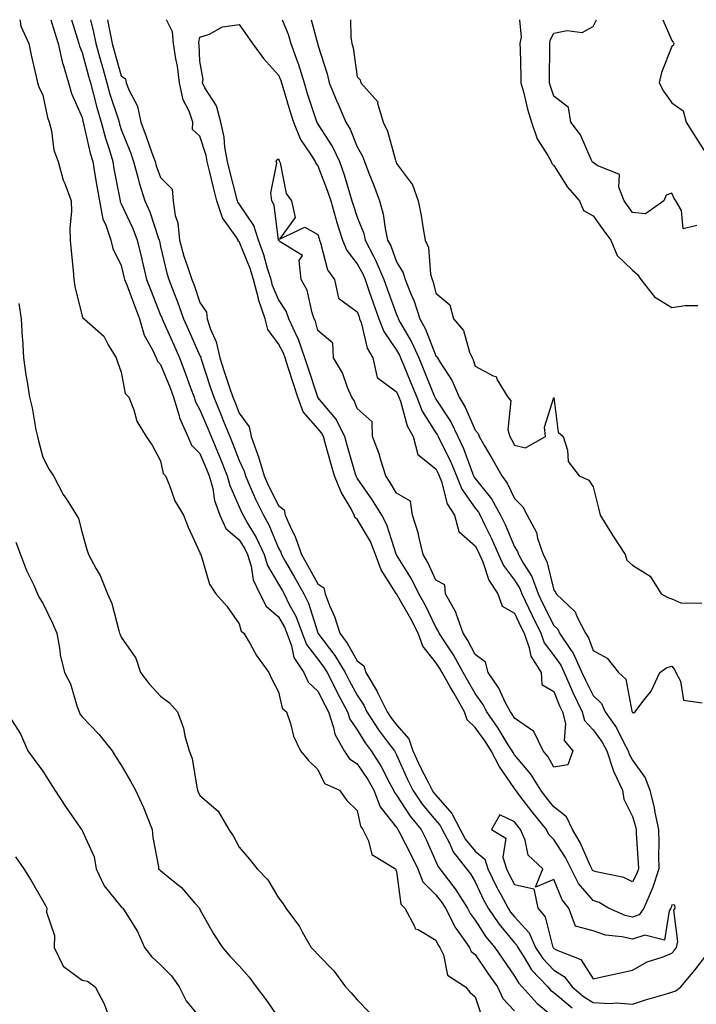
# Model space of a CAD drawing. Units: inches. Extents: x 931523 to 934163, y 7361258 to 7363898.
# Drawn here: x 933782 to 933954, y 7363647 to 7363898 of the extents above; entities that cross this region are included whole.
import ezdxf

# ---------------------------------------------------------------- set-up
doc = ezdxf.new("R2010")
doc.units = ezdxf.units.IN
doc.header["$MEASUREMENT"] = 0
doc.layers.add('Contour_93157361', color=7, linetype='Continuous', true_color=0xb5f4bd)

msp = doc.modelspace()

# ---------------------------------------------------------------- linework, layer by layer
at = {"layer": 'Contour_93157361'}
for points in [[(933782.22, 7363898, 3315), (933782.32, 7363897.65, 3315), (933782.47, 7363896.34, 3315), (933784.57, 7363891.92, 3315), (933785.09, 7363888.95, 3315), (933786.43, 7363883.54, 3315), (933786.75, 7363881.92, 3315), (933787.04, 7363880.91, 3315), (933788.05, 7363878.8, 3315), (933789.24, 7363873.11, 3315), (933789.68, 7363871.92, 3315), (933790.26, 7363869.71, 3315), (933790.91, 7363864.78, 3315), (933792, 7363861.92, 3315), (933793.28, 7363857.15, 3315), (933793.67, 7363856.3, 3315), (933795.26, 7363851.92, 3315), (933795.36, 7363849.23, 3315), (933794.94, 7363845.03, 3315), (933795.03, 7363841.92, 3315), (933795.3, 7363839.17, 3315), (933795.79, 7363834.18, 3315), (933796, 7363831.92, 3315), (933796.25, 7363830.12, 3315), (933798.05, 7363822.59, 3315), (933798.23, 7363822.1, 3315), (933798.59, 7363821.92, 3315), (933803.6, 7363817.47, 3315), (933804.7, 7363815.27, 3315), (933806.75, 7363811.92, 3315), (933807.11, 7363810.98, 3315), (933808.05, 7363808.33, 3315), (933809.01, 7363802.88, 3315), (933809.96, 7363801.92, 3315), (933811.22, 7363798.75, 3315), (933811.99, 7363795.86, 3315), (933814.38, 7363791.92, 3315), (933815.87, 7363789.74, 3315), (933818.05, 7363785.73, 3315), (933818.66, 7363782.53, 3315), (933819.27, 7363781.92, 3315), (933820.2, 7363779.76, 3315), (933821.68, 7363775.55, 3315), (933823.84, 7363771.92, 3315), (933825.01, 7363768.88, 3315), (933828.05, 7363762.41, 3315), (933828.12, 7363761.99, 3315), (933828.22, 7363761.92, 3315), (933828.34, 7363761.63, 3315), (933830.5, 7363754.37, 3315), (933832.11, 7363751.92, 3315), (933834.9, 7363748.76, 3315), (933838.05, 7363744.27, 3315), (933838.53, 7363742.4, 3315), (933839.19, 7363741.92, 3315), (933840.82, 7363739.15, 3315), (933842.39, 7363736.26, 3315), (933845.59, 7363731.92, 3315), (933846.32, 7363730.18, 3315), (933848.05, 7363727.01, 3315), (933848.98, 7363722.85, 3315), (933850.03, 7363721.92, 3315), (933851.06, 7363718.91, 3315), (933851.84, 7363715.71, 3315), (933853.61, 7363711.92, 3315), (933855.66, 7363709.53, 3315), (933858.05, 7363707.18, 3315), (933859.76, 7363703.63, 3315), (933863.52, 7363701.92, 3315), (933865.42, 7363699.3, 3315), (933868.05, 7363696.77, 3315), (933868.89, 7363692.76, 3315), (933869.49, 7363691.92, 3315), (933870.92, 7363689.05, 3315), (933871.73, 7363685.6, 3315), (933877.74, 7363681.92, 3315), (933877.84, 7363681.71, 3315), (933878.05, 7363681.28, 3315), (933879.1, 7363672.97, 3315), (933880.16, 7363671.92, 3315), (933882.65, 7363667.32, 3315), (933882.78, 7363666.65, 3315), (933883.5, 7363666.47, 3315), (933888.05, 7363663.8, 3315), (933888.64, 7363662.5, 3315), (933889.05, 7363661.92, 3315), (933889.95, 7363660.02, 3315), (933890.99, 7363654.86, 3315), (933895.57, 7363651.92, 3315), (933896.72, 7363650.59, 3315), (933898.05, 7363649.38, 3315), (933899.88, 7363643.75, 3315)], [(933790.15, 7363898, 3316), (933791.07, 7363894.94, 3316), (933792, 7363891.92, 3316), (933793.09, 7363886.96, 3316), (933793.14, 7363886.83, 3316), (933794.6, 7363881.92, 3316), (933795.37, 7363879.24, 3316), (933798.05, 7363873.12, 3316), (933798.28, 7363872.15, 3316), (933798.35, 7363871.92, 3316), (933798.46, 7363871.51, 3316), (933800.14, 7363864.02, 3316), (933800.77, 7363861.92, 3316), (933801.33, 7363858.64, 3316), (933801.8, 7363855.67, 3316), (933802.47, 7363851.92, 3316), (933803.35, 7363847.22, 3316), (933804.04, 7363845.94, 3316), (933805.4, 7363841.92, 3316), (933805.91, 7363839.78, 3316), (933808.05, 7363835.45, 3316), (933808.73, 7363832.6, 3316), (933808.89, 7363831.92, 3316), (933809.41, 7363830.56, 3316), (933811.38, 7363825.25, 3316), (933812.69, 7363821.92, 3316), (933813.84, 7363817.71, 3316), (933815.95, 7363814.02, 3316), (933816.87, 7363811.92, 3316), (933817.22, 7363811.09, 3316), (933818.05, 7363810.25, 3316), (933820.46, 7363804.32, 3316), (933821.35, 7363801.92, 3316), (933822.76, 7363797.21, 3316), (933822.84, 7363796.71, 3316), (933824.96, 7363791.92, 3316), (933825.88, 7363789.75, 3316), (933828.05, 7363787.58, 3316), (933829.74, 7363783.61, 3316), (933830.42, 7363781.92, 3316), (933831.28, 7363778.69, 3316), (933831.77, 7363775.64, 3316), (933833.09, 7363771.92, 3316), (933834.63, 7363768.5, 3316), (933838.05, 7363765.62, 3316), (933839.45, 7363763.32, 3316), (933840.11, 7363761.92, 3316), (933841.03, 7363758.94, 3316), (933841.6, 7363755.47, 3316), (933843.29, 7363751.92, 3316), (933844.87, 7363748.74, 3316), (933848.05, 7363746.09, 3316), (933849.53, 7363743.4, 3316), (933850.11, 7363741.92, 3316), (933851.33, 7363738.64, 3316), (933851.88, 7363735.75, 3316), (933854.47, 7363731.92, 3316), (933855.58, 7363729.46, 3316), (933858.05, 7363727.17, 3316), (933859.79, 7363723.66, 3316), (933860.72, 7363721.92, 3316), (933862.05, 7363717.92, 3316), (933862.33, 7363716.2, 3316), (933864.76, 7363711.92, 3316), (933866.07, 7363709.94, 3316), (933868.05, 7363708.67, 3316), (933870.76, 7363704.63, 3316), (933872.24, 7363701.92, 3316), (933873.86, 7363697.73, 3316), (933878.05, 7363692.42, 3316), (933878.25, 7363692.12, 3316), (933878.4, 7363691.92, 3316), (933878.76, 7363691.21, 3316), (933881.71, 7363685.58, 3316), (933883.42, 7363681.92, 3316), (933884.72, 7363678.6, 3316), (933888.05, 7363675.28, 3316), (933889.53, 7363673.4, 3316), (933890.46, 7363671.92, 3316), (933893.06, 7363666.93, 3316), (933893.12, 7363666.85, 3316), (933896.58, 7363661.92, 3316), (933897.06, 7363660.93, 3316), (933898.05, 7363660.14, 3316), (933901.38, 7363655.25, 3316), (933903.68, 7363651.92, 3316), (933905.1, 7363648.97, 3316), (933908.05, 7363645.77, 3316)], [(933795.4, 7363898, 3317), (933796.92, 7363893.06, 3317), (933797.26, 7363891.92, 3317), (933797.41, 7363891.27, 3317), (933798.05, 7363889.67, 3317), (933799.73, 7363883.6, 3317), (933800.21, 7363881.92, 3317), (933801.01, 7363878.96, 3317), (933801.8, 7363875.67, 3317), (933802.9, 7363871.92, 3317), (933803.99, 7363867.86, 3317), (933804.94, 7363865.03, 3317), (933805.87, 7363861.92, 3317), (933806.18, 7363860.06, 3317), (933807.65, 7363852.32, 3317), (933807.72, 7363851.92, 3317), (933807.78, 7363851.65, 3317), (933808.05, 7363851.13, 3317), (933810.98, 7363844.85, 3317), (933812.08, 7363841.92, 3317), (933813.23, 7363837.09, 3317), (933813.33, 7363836.64, 3317), (933814.44, 7363831.92, 3317), (933815.44, 7363829.31, 3317), (933818.05, 7363822.85, 3317), (933818.32, 7363822.19, 3317), (933818.42, 7363821.92, 3317), (933818.7, 7363821.27, 3317), (933821.37, 7363815.24, 3317), (933822.83, 7363811.92, 3317), (933824.3, 7363808.17, 3317), (933825.68, 7363804.29, 3317), (933826.56, 7363801.92, 3317), (933826.9, 7363800.77, 3317), (933828.05, 7363798.7, 3317), (933830.08, 7363793.95, 3317), (933830.9, 7363791.92, 3317), (933832.91, 7363787.05, 3317), (933833, 7363786.87, 3317), (933834.97, 7363781.92, 3317), (933835.62, 7363779.49, 3317), (933838.05, 7363774.06, 3317), (933838.69, 7363772.56, 3317), (933839, 7363771.92, 3317), (933840.24, 7363769.73, 3317), (933842.37, 7363766.23, 3317), (933844.39, 7363761.92, 3317), (933845.26, 7363759.13, 3317), (933848.05, 7363754.36, 3317), (933848.94, 7363752.81, 3317), (933849.44, 7363751.92, 3317), (933850.77, 7363749.2, 3317), (933852.39, 7363746.26, 3317), (933854.07, 7363741.92, 3317), (933855.15, 7363739.02, 3317), (933858.05, 7363735.25, 3317), (933859.49, 7363733.36, 3317), (933860.37, 7363731.92, 3317), (933862.75, 7363727.22, 3317), (933862.95, 7363726.82, 3317), (933865.55, 7363721.92, 3317), (933866.17, 7363720.04, 3317), (933868.05, 7363717.28, 3317), (933870.09, 7363713.96, 3317), (933871.59, 7363711.92, 3317), (933874.12, 7363707.99, 3317), (933876.34, 7363703.63, 3317), (933877.27, 7363701.92, 3317), (933877.49, 7363701.36, 3317), (933878.05, 7363700.65, 3317), (933881.48, 7363695.36, 3317), (933884.27, 7363691.92, 3317), (933885.54, 7363689.41, 3317), (933888.05, 7363683.78, 3317), (933888.61, 7363682.48, 3317), (933889.06, 7363681.92, 3317), (933892.34, 7363677.63, 3317), (933892.97, 7363676.84, 3317), (933896.05, 7363671.92, 3317), (933896.74, 7363670.61, 3317), (933898.05, 7363668.85, 3317), (933900.77, 7363664.64, 3317), (933903.02, 7363661.92, 3317), (933905.06, 7363658.93, 3317), (933908.05, 7363654.63, 3317), (933909.06, 7363652.93, 3317), (933910.02, 7363651.92, 3317), (933913.79, 7363647.66, 3317), (933918.05, 7363644.18, 3317)], [(933800.17, 7363898, 3318), (933800.96, 7363894.83, 3318), (933801.58, 7363891.92, 3318), (933802.95, 7363887.02, 3318), (933802.99, 7363886.86, 3318), (933804.39, 7363881.92, 3318), (933805.17, 7363879.04, 3318), (933807.21, 7363872.76, 3318), (933807.46, 7363871.92, 3318), (933807.59, 7363871.45, 3318), (933808.05, 7363870.07, 3318), (933810.35, 7363864.22, 3318), (933811.17, 7363861.92, 3318), (933812.35, 7363857.62, 3318), (933812.6, 7363856.47, 3318), (933814.06, 7363851.92, 3318), (933815.26, 7363849.12, 3318), (933817.43, 7363842.54, 3318), (933817.66, 7363841.92, 3318), (933817.74, 7363841.61, 3318), (933818.05, 7363840.27, 3318), (933819.61, 7363833.48, 3318), (933820.11, 7363831.92, 3318), (933821.39, 7363828.57, 3318), (933822.35, 7363826.22, 3318), (933823.9, 7363821.92, 3318), (933825.17, 7363819.05, 3318), (933828.05, 7363812.51, 3318), (933828.24, 7363812.11, 3318), (933828.27, 7363811.92, 3318), (933828.39, 7363811.58, 3318), (933830.67, 7363804.54, 3318), (933831.54, 7363801.92, 3318), (933833.46, 7363797.33, 3318), (933833.99, 7363795.98, 3318), (933835.63, 7363791.92, 3318), (933836.34, 7363790.21, 3318), (933838.05, 7363785.8, 3318), (933839.25, 7363783.12, 3318), (933839.59, 7363781.92, 3318), (933840.84, 7363779.13, 3318), (933842.16, 7363776.03, 3318), (933844.17, 7363771.92, 3318), (933845.57, 7363769.45, 3318), (933848.05, 7363763.54, 3318), (933848.6, 7363762.47, 3318), (933848.79, 7363761.92, 3318), (933849.75, 7363760.21, 3318), (933852.15, 7363756.02, 3318), (933854.46, 7363751.92, 3318), (933855.64, 7363749.51, 3318), (933858.02, 7363741.95, 3318), (933858.04, 7363741.91, 3318), (933858.05, 7363741.89, 3318), (933862.36, 7363736.23, 3318), (933865, 7363731.92, 3318), (933866.02, 7363729.89, 3318), (933868.05, 7363726.14, 3318), (933869.71, 7363723.57, 3318), (933870.52, 7363721.92, 3318), (933873.46, 7363717.33, 3318), (933876.02, 7363713.95, 3318), (933877.52, 7363711.92, 3318), (933877.73, 7363711.6, 3318), (933878.05, 7363710.96, 3318), (933880.82, 7363704.69, 3318), (933882.2, 7363701.92, 3318), (933884.56, 7363698.43, 3318), (933888.05, 7363694.21, 3318), (933889.12, 7363692.99, 3318), (933889.67, 7363691.92, 3318), (933891.48, 7363688.49, 3318), (933892.42, 7363686.3, 3318), (933895.87, 7363681.92, 3318), (933896.81, 7363680.69, 3318), (933898.05, 7363678.6, 3318), (933900.19, 7363674.06, 3318), (933901.32, 7363671.92, 3318), (933904.04, 7363667.91, 3318), (933908.05, 7363663.14, 3318), (933908.63, 7363662.5, 3318), (933908.88, 7363661.92, 3318), (933910.45, 7363659.52, 3318), (933912.39, 7363656.26, 3318), (933916.5, 7363651.92, 3318), (933917.23, 7363651.1, 3318), (933918.05, 7363650.43, 3318), (933922.68, 7363646.55, 3318)], [(933804.51, 7363898, 3319), (933805.1, 7363894.87, 3319), (933805.72, 7363891.92, 3319), (933806.23, 7363890.1, 3319), (933808.05, 7363883.73, 3319), (933809.11, 7363882.99, 3319), (933809.28, 7363881.92, 3319), (933810.02, 7363879.95, 3319), (933812.15, 7363876.02, 3319), (933813.05, 7363871.92, 3319), (933814.41, 7363868.28, 3319), (933815.83, 7363864.14, 3319), (933816.63, 7363861.92, 3319), (933816.93, 7363860.8, 3319), (933818.05, 7363857.83, 3319), (933821, 7363854.87, 3319), (933821.24, 7363851.92, 3319), (933821.77, 7363848.21, 3319), (933822.43, 7363846.3, 3319), (933822.81, 7363841.92, 3319), (933823.95, 7363837.82, 3319), (933824.99, 7363834.97, 3319), (933825.97, 7363831.92, 3319), (933826.55, 7363830.42, 3319), (933828.05, 7363826.02, 3319), (933829.67, 7363823.54, 3319), (933829.84, 7363821.92, 3319), (933830.72, 7363819.25, 3319), (933832.2, 7363816.07, 3319), (933833.09, 7363811.92, 3319), (933834.32, 7363808.19, 3319), (933835.6, 7363804.37, 3319), (933836.41, 7363801.92, 3319), (933836.9, 7363800.77, 3319), (933838.05, 7363797.86, 3319), (933840.55, 7363794.42, 3319), (933841.03, 7363791.92, 3319), (933842.77, 7363787.21, 3319), (933842.94, 7363786.81, 3319), (933844.34, 7363781.92, 3319), (933845.49, 7363779.36, 3319), (933848.05, 7363774.35, 3319), (933849.45, 7363773.32, 3319), (933849.68, 7363771.92, 3319), (933850.96, 7363769.01, 3319), (933852.37, 7363766.24, 3319), (933853.85, 7363761.92, 3319), (933855.37, 7363759.24, 3319), (933858.05, 7363754.48, 3319), (933859.54, 7363753.41, 3319), (933859.9, 7363751.92, 3319), (933861.01, 7363748.96, 3319), (933862.23, 7363746.1, 3319), (933863.58, 7363741.92, 3319), (933865.48, 7363739.35, 3319), (933868.05, 7363734.9, 3319), (933869.71, 7363733.57, 3319), (933870.19, 7363731.92, 3319), (933873.15, 7363727.02, 3319), (933873.32, 7363726.65, 3319), (933875.66, 7363721.92, 3319), (933876.59, 7363720.46, 3319), (933878.05, 7363718.54, 3319), (933881.17, 7363715.04, 3319), (933882.19, 7363711.92, 3319), (933884.04, 7363707.91, 3319), (933886.15, 7363703.82, 3319), (933887.1, 7363701.92, 3319), (933887.48, 7363701.35, 3319), (933888.05, 7363700.67, 3319), (933892.12, 7363695.99, 3319), (933894.23, 7363691.92, 3319), (933895.55, 7363689.42, 3319), (933898.05, 7363686.4, 3319), (933900.5, 7363684.37, 3319), (933901.26, 7363681.92, 3319), (933903.49, 7363677.36, 3319), (933904.54, 7363675.43, 3319), (933906.39, 7363671.92, 3319), (933907.06, 7363670.93, 3319), (933908.05, 7363669.76, 3319), (933911.76, 7363665.63, 3319), (933913.36, 7363661.92, 3319), (933915.22, 7363659.09, 3319), (933918.05, 7363656.13, 3319), (933920.71, 7363654.58, 3319), (933922.73, 7363651.92, 3319), (933925.58, 7363649.46, 3319), (933928.05, 7363647.94, 3319), (933932.28, 7363647.69, 3319), (933933.95, 7363647.82, 3319), (933938.05, 7363647.49, 3319), (933941.37, 7363648.6, 3319), (933946.1, 7363649.96, 3319), (933948.05, 7363650.57, 3319), (933949.09, 7363650.88, 3319), (933950.34, 7363651.92, 3319), (933953.86, 7363656.11, 3319), (933958.05, 7363661.56, 3319)], [(933848.99, 7363898, 3319), (933850.45, 7363894.32, 3319), (933851.2, 7363891.92, 3319), (933852.96, 7363887.01, 3319), (933853.01, 7363886.88, 3319), (933854.51, 7363881.92, 3319), (933855.34, 7363879.21, 3319), (933857.6, 7363872.37, 3319), (933857.74, 7363871.92, 3319), (933857.83, 7363871.7, 3319), (933858.05, 7363871.39, 3319), (933861.76, 7363865.63, 3319), (933863.5, 7363861.92, 3319), (933864.7, 7363858.56, 3319), (933866.04, 7363853.93, 3319), (933866.69, 7363851.92, 3319), (933866.99, 7363850.86, 3319), (933868.05, 7363847.75, 3319), (933869.7, 7363843.57, 3319), (933870.08, 7363841.92, 3319), (933872.17, 7363837.81, 3319), (933872.8, 7363836.66, 3319), (933874.81, 7363831.92, 3319), (933875.65, 7363829.52, 3319), (933878.05, 7363822.98, 3319), (933878.39, 7363822.26, 3319), (933878.49, 7363821.92, 3319), (933879, 7363820.98, 3319), (933881.95, 7363815.82, 3319), (933883.67, 7363811.92, 3319), (933884.95, 7363808.82, 3319), (933887.63, 7363802.33, 3319), (933887.81, 7363801.92, 3319), (933887.87, 7363801.74, 3319), (933888.05, 7363801.47, 3319), (933891.81, 7363795.69, 3319), (933893.66, 7363791.92, 3319), (933895.06, 7363788.93, 3319), (933897.36, 7363782.61, 3319), (933897.64, 7363781.92, 3319), (933897.76, 7363781.63, 3319), (933898.05, 7363781.22, 3319), (933902.23, 7363776.1, 3319), (933904.51, 7363771.92, 3319), (933905.65, 7363769.52, 3319), (933908.05, 7363763.89, 3319), (933908.82, 7363762.69, 3319), (933909.09, 7363761.92, 3319), (933910.34, 7363759.63, 3319), (933912.44, 7363756.31, 3319), (933914.06, 7363751.92, 3319), (933915.36, 7363749.23, 3319), (933918.05, 7363743.81, 3319), (933919.02, 7363742.88, 3319), (933919.52, 7363741.92, 3319), (933922.46, 7363737.51, 3319), (933922.96, 7363736.83, 3319), (933925.2, 7363731.92, 3319), (933926.06, 7363729.93, 3319), (933928.05, 7363726.04, 3319), (933930.17, 7363724.04, 3319), (933931.09, 7363721.92, 3319), (933933.94, 7363717.81, 3319), (933935.64, 7363714.32, 3319), (933936.96, 7363711.92, 3319), (933937.22, 7363711.09, 3319), (933938.05, 7363709.62, 3319), (933941.26, 7363705.13, 3319), (933942.48, 7363701.92, 3319), (933943.55, 7363697.43, 3319), (933943.73, 7363696.24, 3319), (933944.63, 7363691.92, 3319), (933944.71, 7363688.59, 3319), (933944.66, 7363685.31, 3319), (933944.74, 7363681.92, 3319), (933943.11, 7363676.98, 3319), (933943.09, 7363676.88, 3319), (933940.9, 7363671.92, 3319), (933939.77, 7363670.19, 3319), (933938.05, 7363669.62, 3319), (933936.18, 7363670.05, 3319), (933931.95, 7363671.92, 3319), (933929.53, 7363673.4, 3319), (933928.05, 7363673.89, 3319), (933924.33, 7363678.2, 3319), (933922.41, 7363681.92, 3319), (933920.99, 7363684.86, 3319), (933918.05, 7363689.41, 3319), (933916.77, 7363690.64, 3319), (933916.21, 7363691.92, 3319), (933912.57, 7363696.44, 3319), (933909.43, 7363700.54, 3319), (933908.37, 7363701.92, 3319), (933908.25, 7363702.12, 3319), (933908.05, 7363702.35, 3319), (933904.16, 7363708.03, 3319), (933902.12, 7363711.92, 3319), (933900.55, 7363714.42, 3319), (933898.05, 7363717.9, 3319), (933895.98, 7363719.85, 3319), (933895.32, 7363721.92, 3319), (933892.68, 7363726.55, 3319), (933891.72, 7363728.25, 3319), (933889.64, 7363731.92, 3319), (933889.07, 7363732.94, 3319), (933888.05, 7363734.47, 3319), (933884.71, 7363738.58, 3319), (933883.51, 7363741.92, 3319), (933881.68, 7363745.55, 3319), (933878.05, 7363751.87, 3319), (933878.02, 7363751.89, 3319), (933878.01, 7363751.92, 3319), (933877.96, 7363752.01, 3319), (933874.14, 7363758.01, 3319), (933872.71, 7363761.92, 3319), (933871.38, 7363765.25, 3319), (933868.05, 7363770.87, 3319), (933867.42, 7363771.29, 3319), (933867.3, 7363771.92, 3319), (933866.47, 7363773.5, 3319), (933863.93, 7363777.8, 3319), (933862.26, 7363781.92, 3319), (933861.32, 7363785.19, 3319), (933860, 7363789.97, 3319), (933859.45, 7363791.92, 3319), (933858.99, 7363792.86, 3319), (933858.05, 7363793.97, 3319), (933854.31, 7363798.18, 3319), (933852.94, 7363801.92, 3319), (933851.73, 7363805.6, 3319), (933850.49, 7363809.48, 3319), (933849.7, 7363811.92, 3319), (933849.27, 7363813.14, 3319), (933848.05, 7363815.49, 3319), (933845.27, 7363819.14, 3319), (933844.6, 7363821.92, 3319), (933842.97, 7363826.84, 3319), (933842.94, 7363827.03, 3319), (933841.7, 7363831.92, 3319), (933840.83, 7363834.7, 3319), (933838.05, 7363841.53, 3319), (933837.76, 7363841.63, 3319), (933837.73, 7363841.92, 3319), (933837.25, 7363842.72, 3319), (933833.75, 7363847.62, 3319), (933832.31, 7363851.92, 3319), (933831.45, 7363855.32, 3319), (933830.48, 7363859.5, 3319), (933829.88, 7363861.92, 3319), (933829.61, 7363863.48, 3319), (933828.05, 7363868.39, 3319), (933826.17, 7363870.05, 3319), (933826.23, 7363871.92, 3319), (933825.27, 7363874.7, 3319), (933823.75, 7363877.62, 3319), (933822.88, 7363881.92, 3319), (933822.33, 7363886.2, 3319), (933821.91, 7363888.06, 3319), (933821.31, 7363891.92, 3319), (933821.03, 7363894.9, 3319), (933819.56, 7363898, 3319)], [(933856.33, 7363898, 3320), (933857.93, 7363892.04, 3320), (933857.97, 7363891.92, 3320), (933857.99, 7363891.86, 3320), (933858.05, 7363891.61, 3320), (933860.38, 7363884.25, 3320), (933860.87, 7363881.92, 3320), (933862.97, 7363877.01, 3320), (933863.02, 7363876.89, 3320), (933865.17, 7363871.92, 3320), (933866.24, 7363870.12, 3320), (933868.05, 7363865.68, 3320), (933869.4, 7363863.27, 3320), (933869.89, 7363861.92, 3320), (933871.02, 7363858.95, 3320), (933872.18, 7363856.05, 3320), (933873.67, 7363851.92, 3320), (933874.68, 7363848.55, 3320), (933875.12, 7363844.85, 3320), (933875.78, 7363841.92, 3320), (933876.55, 7363840.42, 3320), (933878.05, 7363836.37, 3320), (933879.76, 7363833.63, 3320), (933880.23, 7363831.92, 3320), (933881.68, 7363828.28, 3320), (933882.55, 7363826.42, 3320), (933884, 7363821.92, 3320), (933885.4, 7363819.27, 3320), (933888.05, 7363812.51, 3320), (933888.33, 7363812.2, 3320), (933888.45, 7363811.92, 3320), (933889.03, 7363810.94, 3320), (933892.22, 7363806.09, 3320), (933893.98, 7363801.92, 3320), (933895.52, 7363799.39, 3320), (933898.05, 7363793.56, 3320), (933898.83, 7363792.7, 3320), (933899.04, 7363791.92, 3320), (933900.42, 7363789.55, 3320), (933902.38, 7363786.25, 3320), (933904.79, 7363781.92, 3320), (933906.21, 7363780.09, 3320), (933908.05, 7363776.16, 3320), (933910.17, 7363774.04, 3320), (933911.25, 7363771.92, 3320), (933913.63, 7363767.5, 3320), (933913.9, 7363766.07, 3320), (933915.3, 7363761.92, 3320), (933916.27, 7363760.14, 3320), (933918.05, 7363752.84, 3320), (933918.5, 7363752.37, 3320), (933918.65, 7363751.92, 3320), (933923.48, 7363747.35, 3320), (933923.96, 7363746.01, 3320), (933926.1, 7363741.92, 3320), (933926.88, 7363740.75, 3320), (933928.05, 7363737.46, 3320), (933931.62, 7363735.5, 3320), (933934.46, 7363731.92, 3320), (933936.34, 7363730.21, 3320), (933937.91, 7363722.06, 3320), (933937.97, 7363721.92, 3320), (933938, 7363721.87, 3320), (933938.05, 7363721.78, 3320), (933938.32, 7363721.65, 3320), (933938.69, 7363721.92, 3320), (933940.66, 7363724.53, 3320), (933942.81, 7363727.16, 3320), (933944.97, 7363731.92, 3320), (933946.77, 7363733.2, 3320), (933948.05, 7363733.48, 3320), (933948.75, 7363732.62, 3320), (933949.07, 7363731.92, 3320), (933950.27, 7363729.7, 3320), (933951.01, 7363724.88, 3320), (933955.79, 7363724.18, 3320)], [(933866.3, 7363898, 3321), (933866.43, 7363893.54, 3321), (933866.71, 7363891.92, 3321), (933866.98, 7363890.85, 3321), (933868.05, 7363883.44, 3321), (933868.8, 7363882.67, 3321), (933868.94, 7363881.92, 3321), (933873.26, 7363877.13, 3321), (933873.24, 7363876.73, 3321), (933874.67, 7363871.92, 3321), (933875.78, 7363869.65, 3321), (933877.75, 7363862.22, 3321), (933877.86, 7363861.92, 3321), (933877.91, 7363861.78, 3321), (933878.05, 7363861.38, 3321), (933882.08, 7363855.96, 3321), (933883.57, 7363851.92, 3321), (933884.3, 7363848.17, 3321), (933884.71, 7363845.26, 3321), (933885.31, 7363841.92, 3321), (933886.2, 7363840.07, 3321), (933886.7, 7363833.27, 3321), (933887.07, 7363831.92, 3321), (933887.35, 7363831.22, 3321), (933888.05, 7363828.4, 3321), (933891.57, 7363825.44, 3321), (933892.53, 7363821.92, 3321), (933895.08, 7363818.95, 3321), (933896.6, 7363813.37, 3321), (933897.25, 7363811.92, 3321), (933897.55, 7363811.41, 3321), (933898.05, 7363809.84, 3321), (933902.59, 7363807.38, 3321), (933903.34, 7363807.21, 3321), (933903.63, 7363806.34, 3321), (933906.35, 7363801.92, 3321), (933907.12, 7363800.99, 3321), (933906.35, 7363793.62, 3321), (933906.81, 7363791.92, 3321), (933907.26, 7363791.14, 3321), (933908.05, 7363789.7, 3321), (933910.87, 7363789.1, 3321), (933915.91, 7363791.92, 3321), (933915.64, 7363794.32, 3321), (933918.05, 7363801.86, 3321), (933919.15, 7363793.02, 3321), (933920.4, 7363791.92, 3321), (933921.53, 7363788.44, 3321), (933921.67, 7363785.54, 3321), (933924.45, 7363781.92, 3321), (933926.97, 7363780.84, 3321), (933928.05, 7363779.12, 3321), (933929.49, 7363773.36, 3321), (933929.83, 7363771.92, 3321), (933932.67, 7363767.3, 3321), (933932.96, 7363766.83, 3321), (933936.16, 7363761.92, 3321), (933936.63, 7363760.5, 3321), (933938.05, 7363759.21, 3321), (933942.5, 7363756.37, 3321), (933945.37, 7363751.92, 3321), (933947.07, 7363750.94, 3321), (933948.05, 7363750.67, 3321), (933950.37, 7363749.6, 3321), (933955.67, 7363749.54, 3321)], [(933909.34, 7363898, 3322), (933909.7, 7363893.57, 3322), (933909.42, 7363891.92, 3322), (933909.44, 7363890.53, 3322), (933909.66, 7363883.53, 3322), (933909.68, 7363881.92, 3322), (933910.29, 7363879.68, 3322), (933911.34, 7363875.21, 3322), (933912.34, 7363871.92, 3322), (933913.79, 7363867.65, 3322), (933916.52, 7363863.46, 3322), (933917.35, 7363861.92, 3322), (933917.57, 7363861.44, 3322), (933918.05, 7363860.92, 3322), (933921.52, 7363855.39, 3322), (933924.57, 7363851.92, 3322), (933925.62, 7363849.49, 3322), (933928.05, 7363848.08, 3322), (933930.62, 7363844.49, 3322), (933932.5, 7363841.92, 3322), (933934.13, 7363838, 3322), (933938.05, 7363834.27, 3322), (933939.31, 7363833.18, 3322), (933940.16, 7363831.92, 3322), (933943.6, 7363827.47, 3322), (933948.05, 7363824.79, 3322), (933951.4, 7363825.28, 3322), (933954.7, 7363825.27, 3322)], [(933954.37, 7363845.6, 3323), (933950.92, 7363844.78, 3323), (933950.54, 7363849.43, 3323), (933949.03, 7363851.92, 3323), (933948.61, 7363852.48, 3323), (933948.05, 7363853.9, 3323), (933946.64, 7363853.33, 3323), (933946.01, 7363851.92, 3323), (933941.38, 7363848.59, 3323), (933938.05, 7363848.98, 3323), (933936.8, 7363850.68, 3323), (933935.92, 7363851.92, 3323), (933934.57, 7363855.4, 3323), (933934.78, 7363858.65, 3323), (933929.08, 7363860.89, 3323), (933928.05, 7363861.62, 3323), (933927.91, 7363861.78, 3323), (933927.82, 7363861.92, 3323), (933927.56, 7363862.41, 3323), (933924.79, 7363868.66, 3323), (933922.36, 7363871.92, 3323), (933921.81, 7363875.68, 3323), (933918.05, 7363878.57, 3323), (933917.2, 7363881.07, 3323), (933916.97, 7363881.92, 3323), (933916.96, 7363883.01, 3323), (933917, 7363890.87, 3323), (933916.99, 7363891.92, 3323), (933917.14, 7363892.83, 3323), (933918.05, 7363894.58, 3323), (933921.4, 7363895.27, 3323), (933925.28, 7363894.7, 3323), (933928.05, 7363896.23, 3323), (933928.89, 7363898, 3323)], [(933945.74, 7363898, 3324), (933948.05, 7363892.73, 3324), (933948.41, 7363892.27, 3324), (933948.54, 7363891.92, 3324), (933948.47, 7363891.5, 3324), (933948.05, 7363891.16, 3324), (933945.38, 7363884.59, 3324), (933944.86, 7363881.92, 3324), (933945.92, 7363879.79, 3324), (933948.05, 7363876.81, 3324), (933950.93, 7363874.8, 3324), (933951.7, 7363871.92, 3324), (933954.13, 7363868, 3324), (933958.04, 7363861.94, 3324)], [(933781.95, 7363825.82, 3314), (933782.57, 7363821.92, 3314), (933782.86, 7363817.11, 3314), (933782.9, 7363816.77, 3314), (933783.17, 7363811.92, 3314), (933783.78, 7363807.65, 3314), (933784.08, 7363805.89, 3314), (933784.68, 7363801.92, 3314), (933785.39, 7363799.26, 3314), (933786.31, 7363793.66, 3314), (933786.71, 7363791.92, 3314), (933787, 7363790.87, 3314), (933788.05, 7363786.65, 3314), (933789.69, 7363783.56, 3314), (933790.76, 7363781.92, 3314), (933793.3, 7363777.18, 3314), (933794.25, 7363775.72, 3314), (933796.61, 7363771.92, 3314), (933797.2, 7363771.07, 3314), (933798.05, 7363767.44, 3314), (933799.3, 7363763.17, 3314), (933799.72, 7363761.92, 3314), (933801.67, 7363758.3, 3314), (933802.71, 7363756.58, 3314), (933804.57, 7363751.92, 3314), (933805.62, 7363749.49, 3314), (933807.38, 7363742.59, 3314), (933807.61, 7363741.92, 3314), (933807.73, 7363741.6, 3314), (933808.05, 7363740.89, 3314), (933811.71, 7363735.58, 3314), (933812.94, 7363731.92, 3314), (933815.17, 7363729.04, 3314), (933818.05, 7363725.87, 3314), (933820.28, 7363724.15, 3314), (933822.36, 7363721.92, 3314), (933823.88, 7363717.75, 3314), (933824.22, 7363715.75, 3314), (933825.27, 7363711.92, 3314), (933826.1, 7363709.97, 3314), (933827.22, 7363702.75, 3314), (933827.46, 7363701.92, 3314), (933827.63, 7363701.49, 3314), (933828.05, 7363700.59, 3314), (933832.71, 7363696.58, 3314), (933835.37, 7363691.92, 3314), (933836.49, 7363690.36, 3314), (933838.05, 7363687.46, 3314), (933840.6, 7363684.47, 3314), (933842.59, 7363681.92, 3314), (933845.27, 7363679.14, 3314), (933848.05, 7363674.58, 3314), (933849.18, 7363673.05, 3314), (933849.91, 7363671.92, 3314), (933853.39, 7363667.26, 3314), (933854.05, 7363665.92, 3314), (933856.29, 7363661.92, 3314), (933857.17, 7363661.04, 3314), (933858.05, 7363660.17, 3314), (933862.08, 7363655.95, 3314), (933865.04, 7363651.92, 3314), (933866.5, 7363650.37, 3314), (933868.05, 7363648.57, 3314), (933871.37, 7363645.24, 3314)], [(933781.2, 7363765.07, 3313), (933782.41, 7363761.92, 3313), (933783.97, 7363757.84, 3313), (933785.71, 7363754.26, 3313), (933786.75, 7363751.92, 3313), (933787.13, 7363751, 3313), (933788.05, 7363749.52, 3313), (933790.56, 7363744.43, 3313), (933791.62, 7363741.92, 3313), (933792.42, 7363737.55, 3313), (933792.53, 7363736.4, 3313), (933793.56, 7363731.92, 3313), (933795.12, 7363728.99, 3313), (933796.83, 7363723.14, 3313), (933797.3, 7363721.92, 3313), (933797.5, 7363721.37, 3313), (933798.05, 7363720.58, 3313), (933802.3, 7363716.17, 3313), (933805.69, 7363711.92, 3313), (933806.61, 7363710.48, 3313), (933808.05, 7363708.32, 3313), (933810.37, 7363704.24, 3313), (933811.67, 7363701.92, 3313), (933813.67, 7363697.54, 3313), (933814.42, 7363695.55, 3313), (933815.91, 7363691.92, 3313), (933816.03, 7363689.9, 3313), (933817.5, 7363682.47, 3313), (933817.54, 7363681.92, 3313), (933817.82, 7363681.69, 3313), (933818.05, 7363681.51, 3313), (933820.48, 7363679.49, 3313), (933823.33, 7363677.2, 3313), (933826.73, 7363673.24, 3313), (933827.89, 7363671.92, 3313), (933827.94, 7363671.81, 3313), (933828.05, 7363671.6, 3313), (933831.5, 7363665.37, 3313), (933833.82, 7363661.92, 3313), (933835.76, 7363659.63, 3313), (933838.05, 7363657.27, 3313), (933840.52, 7363654.39, 3313), (933842.38, 7363651.92, 3313), (933844.84, 7363648.7, 3313), (933848.05, 7363644.01, 3313)], [(933780.11, 7363719.87, 3312), (933782.4, 7363716.27, 3312), (933784.3, 7363711.92, 3312), (933785.88, 7363709.75, 3312), (933788.05, 7363706.76, 3312), (933789.96, 7363703.83, 3312), (933791.16, 7363701.92, 3312), (933793.89, 7363697.76, 3312), (933797.65, 7363692.31, 3312), (933797.93, 7363691.92, 3312), (933797.98, 7363691.84, 3312), (933798.05, 7363691.73, 3312), (933801.15, 7363685.02, 3312), (933801.67, 7363681.92, 3312), (933803.71, 7363677.58, 3312), (933808.05, 7363672.24, 3312), (933808.23, 7363672.09, 3312), (933808.45, 7363671.92, 3312), (933808.99, 7363670.98, 3312), (933812.14, 7363666.01, 3312), (933813.94, 7363661.92, 3312), (933815.73, 7363659.6, 3312), (933818.05, 7363657.53, 3312), (933820.81, 7363654.68, 3312), (933822.79, 7363651.92, 3312), (933824.51, 7363648.38, 3312), (933828.05, 7363644.14, 3312)], [(933781.14, 7363685.01, 3311), (933783.27, 7363681.92, 3311), (933785.11, 7363678.98, 3311), (933788.05, 7363673.81, 3311), (933788.73, 7363672.6, 3311), (933789.08, 7363671.92, 3311), (933789.03, 7363670.94, 3311), (933791.06, 7363664.93, 3311), (933790.99, 7363661.92, 3311), (933793.29, 7363657.16, 3311), (933798.05, 7363653.58, 3311), (933799.45, 7363653.32, 3311), (933801.43, 7363651.92, 3311), (933803.69, 7363647.56, 3311), (933804.49, 7363645.48, 3311)]]:
    msp.add_polyline3d(points, dxfattribs=at)
for points in [[(933938.05, 7363678.63, 3318), (933935.87, 7363679.74, 3318), (933928.84, 7363681.13, 3318), (933928.05, 7363681.4, 3318), (933927.81, 7363681.68, 3318), (933927.68, 7363681.92, 3318), (933927.34, 7363682.63, 3318), (933924.78, 7363688.65, 3318), (933922.81, 7363691.92, 3318), (933921.3, 7363695.17, 3318), (933918.05, 7363697.69, 3318), (933916.16, 7363700.03, 3318), (933914.7, 7363701.92, 3318), (933912.15, 7363706.02, 3318), (933908.05, 7363710.96, 3318), (933907.66, 7363711.53, 3318), (933907.45, 7363711.92, 3318), (933906.47, 7363713.5, 3318), (933903.89, 7363717.77, 3318), (933900.98, 7363721.92, 3318), (933899.97, 7363723.84, 3318), (933898.05, 7363726.51, 3318), (933896.09, 7363729.96, 3318), (933894.98, 7363731.92, 3318), (933892.49, 7363736.36, 3318), (933890.31, 7363739.66, 3318), (933888.87, 7363741.92, 3318), (933888.66, 7363742.53, 3318), (933888.05, 7363743.44, 3318), (933885.29, 7363749.15, 3318), (933883.75, 7363751.92, 3318), (933881.87, 7363755.74, 3318), (933878.05, 7363761.83, 3318), (933878.02, 7363761.89, 3318), (933878, 7363761.92, 3318), (933877.97, 7363762, 3318), (933875.61, 7363769.48, 3318), (933874.32, 7363771.92, 3318), (933871.92, 7363775.78, 3318), (933868.05, 7363781.36, 3318), (933867.84, 7363781.71, 3318), (933867.76, 7363781.92, 3318), (933867.64, 7363782.33, 3318), (933865.55, 7363789.42, 3318), (933864.85, 7363791.92, 3318), (933862.6, 7363796.47, 3318), (933858.05, 7363801.85, 3318), (933858.02, 7363801.89, 3318), (933858.01, 7363801.92, 3318), (933857.99, 7363801.98, 3318), (933855.54, 7363809.41, 3318), (933854.72, 7363811.92, 3318), (933852.99, 7363816.85, 3318), (933852.84, 7363817.13, 3318), (933850.68, 7363821.92, 3318), (933849.98, 7363823.85, 3318), (933848.05, 7363826.77, 3318), (933846.52, 7363830.39, 3318), (933846.13, 7363831.92, 3318), (933845.24, 7363834.73, 3318), (933844.31, 7363838.18, 3318), (933842.96, 7363841.92, 3318), (933841.79, 7363845.66, 3318), (933838.05, 7363851.12, 3318), (933837.72, 7363851.59, 3318), (933837.61, 7363851.92, 3318), (933837.45, 7363852.52, 3318), (933835.62, 7363859.49, 3318), (933835.03, 7363861.92, 3318), (933834.4, 7363865.57, 3318), (933834.23, 7363868.1, 3318), (933833.39, 7363871.92, 3318), (933832.22, 7363876.09, 3318), (933829.29, 7363880.68, 3318), (933828.67, 7363881.92, 3318), (933828.88, 7363882.75, 3318), (933828.05, 7363887.48, 3318), (933827.82, 7363891.69, 3318), (933827.78, 7363891.92, 3318), (933827.75, 7363892.22, 3318), (933828.05, 7363893.57, 3318), (933830.45, 7363894.32, 3318), (933833.78, 7363896.19, 3318), (933838.05, 7363896.81, 3318), (933840.03, 7363893.9, 3318), (933841.38, 7363891.92, 3318), (933844.23, 7363888.1, 3318), (933848.05, 7363883.86, 3318), (933848.62, 7363882.49, 3318), (933848.79, 7363881.92, 3318), (933849.11, 7363880.86, 3318), (933850.91, 7363874.78, 3318), (933851.82, 7363871.92, 3318), (933853.61, 7363867.48, 3318), (933856.2, 7363863.77, 3318), (933857.34, 7363861.92, 3318), (933857.54, 7363861.41, 3318), (933858.05, 7363860.78, 3318), (933860.52, 7363854.39, 3318), (933861.31, 7363851.92, 3318), (933862.63, 7363847.34, 3318), (933862.8, 7363846.67, 3318), (933864.28, 7363841.92, 3318), (933865.38, 7363839.25, 3318), (933868.05, 7363835.85, 3318), (933869.45, 7363833.32, 3318), (933870.04, 7363831.92, 3318), (933871.11, 7363828.86, 3318), (933872.1, 7363825.97, 3318), (933873.55, 7363821.92, 3318), (933874.77, 7363818.65, 3318), (933878.05, 7363813.87, 3318), (933878.76, 7363812.63, 3318), (933879.07, 7363811.92, 3318), (933879.8, 7363810.17, 3318), (933881.71, 7363805.58, 3318), (933883.23, 7363801.92, 3318), (933884.56, 7363798.43, 3318), (933888.05, 7363792.91, 3318), (933888.44, 7363792.31, 3318), (933888.63, 7363791.92, 3318), (933889.14, 7363790.83, 3318), (933891.77, 7363785.64, 3318), (933893.27, 7363781.92, 3318), (933894.63, 7363778.5, 3318), (933898.05, 7363773.7, 3318), (933898.85, 7363772.72, 3318), (933899.29, 7363771.92, 3318), (933900.42, 7363769.55, 3318), (933902.16, 7363766.03, 3318), (933903.99, 7363761.92, 3318), (933905.24, 7363759.11, 3318), (933908.05, 7363755.37, 3318), (933909.39, 7363753.26, 3318), (933909.88, 7363751.92, 3318), (933911.59, 7363748.38, 3318), (933912.54, 7363746.4, 3318), (933914.74, 7363741.92, 3318), (933915.6, 7363739.47, 3318), (933918.05, 7363736.21, 3318), (933919.86, 7363733.73, 3318), (933920.69, 7363731.92, 3318), (933922.71, 7363727.26, 3318), (933922.9, 7363726.77, 3318), (933925.25, 7363721.92, 3318), (933925.85, 7363719.72, 3318), (933928.05, 7363717.28, 3318), (933930.31, 7363714.18, 3318), (933931.54, 7363711.92, 3318), (933933.13, 7363707, 3318), (933933.34, 7363706.63, 3318), (933935.54, 7363701.92, 3318), (933935.81, 7363699.68, 3318), (933938.05, 7363695.25, 3318), (933938.81, 7363692.67, 3318), (933938.96, 7363691.92, 3318), (933938.99, 7363690.98, 3318), (933939.51, 7363683.38, 3318), (933939.54, 7363681.92, 3318), (933939.17, 7363680.79, 3318)], [(933918.05, 7363707.81, 3317), (933916.56, 7363710.43, 3317), (933915.35, 7363711.92, 3317), (933912.98, 7363716.85, 3317), (933908.05, 7363720.25, 3317), (933907.42, 7363721.29, 3317), (933906.98, 7363721.92, 3317), (933905.79, 7363724.18, 3317), (933904.05, 7363727.92, 3317), (933901.35, 7363731.92, 3317), (933900.69, 7363734.56, 3317), (933898.05, 7363736.48, 3317), (933896.16, 7363740.03, 3317), (933894.95, 7363741.92, 3317), (933893.3, 7363746.67, 3317), (933893.22, 7363747.09, 3317), (933890.51, 7363751.92, 3317), (933890.33, 7363754.19, 3317), (933888.05, 7363755.41, 3317), (933886.03, 7363759.9, 3317), (933884.84, 7363761.92, 3317), (933883.76, 7363766.2, 3317), (933883.57, 7363767.44, 3317), (933882.13, 7363771.92, 3317), (933881.59, 7363775.46, 3317), (933878.05, 7363777.55, 3317), (933876.4, 7363780.27, 3317), (933875.28, 7363781.92, 3317), (933874.03, 7363785.94, 3317), (933873.66, 7363787.53, 3317), (933871.95, 7363791.92, 3317), (933871.84, 7363795.71, 3317), (933868.05, 7363799.07, 3317), (933867.27, 7363801.14, 3317), (933866.64, 7363801.92, 3317), (933865.57, 7363804.4, 3317), (933864.28, 7363808.15, 3317), (933862.05, 7363811.92, 3317), (933861.82, 7363815.69, 3317), (933858.05, 7363818.92, 3317), (933857.41, 7363821.28, 3317), (933857.12, 7363821.92, 3317), (933856.59, 7363823.38, 3317), (933855.33, 7363829.2, 3317), (933853.79, 7363831.92, 3317), (933853.26, 7363836.71, 3317), (933854.14, 7363838.01, 3317), (933848.46, 7363841.5, 3317), (933848.05, 7363841.89, 3317), (933848.05, 7363841.91, 3317), (933848.04, 7363841.93, 3317), (933846.95, 7363850.82, 3317), (933846.34, 7363851.92, 3317), (933846.03, 7363853.94, 3317), (933847.63, 7363861.51, 3317), (933847.47, 7363861.92, 3317), (933847.61, 7363862.36, 3317), (933848.05, 7363862.57, 3317), (933848.19, 7363862.06, 3317), (933848.28, 7363861.92, 3317), (933848.42, 7363861.55, 3317), (933849.93, 7363853.8, 3317), (933851.3, 7363851.92, 3317), (933852.29, 7363847.68, 3317), (933848.29, 7363842.16, 3317), (933854.71, 7363845.25, 3317), (933858.05, 7363843.38, 3317), (933858.35, 7363842.22, 3317), (933858.45, 7363841.92, 3317), (933858.72, 7363841.25, 3317), (933860.51, 7363834.38, 3317), (933862.24, 7363831.92, 3317), (933863.27, 7363827.14, 3317), (933868.05, 7363823.69, 3317), (933868.5, 7363822.37, 3317), (933868.66, 7363821.92, 3317), (933869.03, 7363820.95, 3317), (933870.53, 7363814.4, 3317), (933872, 7363811.92, 3317), (933873.08, 7363806.95, 3317), (933878.05, 7363803.34, 3317), (933878.47, 7363802.34, 3317), (933878.64, 7363801.92, 3317), (933879.01, 7363800.96, 3317), (933880.75, 7363794.62, 3317), (933882.24, 7363791.92, 3317), (933883.46, 7363787.33, 3317), (933888.05, 7363783.73, 3317), (933888.66, 7363782.53, 3317), (933888.9, 7363781.92, 3317), (933889.47, 7363780.5, 3317), (933890.94, 7363774.81, 3317), (933892.75, 7363771.92, 3317), (933893.87, 7363767.74, 3317), (933898.05, 7363764.14, 3317), (933898.78, 7363762.65, 3317), (933899.11, 7363761.92, 3317), (933899.96, 7363760.01, 3317), (933901.48, 7363755.35, 3317), (933903.83, 7363751.92, 3317), (933904.87, 7363748.74, 3317), (933908.05, 7363746.97, 3317), (933909.68, 7363743.55, 3317), (933910.49, 7363741.92, 3317), (933911.81, 7363738.16, 3317), (933912.16, 7363736.02, 3317), (933914.81, 7363731.92, 3317), (933915, 7363728.87, 3317), (933918.05, 7363727.02, 3317), (933919.51, 7363723.38, 3317), (933920.22, 7363721.92, 3317), (933921.05, 7363718.92, 3317), (933920.71, 7363714.58, 3317), (933922.85, 7363711.92, 3317), (933921.59, 7363708.38, 3317)], [(933948.05, 7363660.47, 3320), (933948.71, 7363661.26, 3320), (933949.23, 7363661.92, 3320), (933949.6, 7363663.47, 3320), (933948.55, 7363671.42, 3320), (933948.91, 7363671.92, 3320), (933948.8, 7363672.67, 3320), (933948.05, 7363672.74, 3320), (933947.89, 7363672.07, 3320), (933947.83, 7363671.92, 3320), (933947.41, 7363671.28, 3320), (933946.18, 7363663.79, 3320), (933941.22, 7363665.09, 3320), (933938.05, 7363664.03, 3320), (933935.3, 7363664.67, 3320), (933931.21, 7363665.08, 3320), (933928.05, 7363666.12, 3320), (933923.51, 7363667.38, 3320), (933921.89, 7363671.92, 3320), (933920.16, 7363674.03, 3320), (933918.05, 7363679.2, 3320), (933913.41, 7363677.28, 3320), (933915.24, 7363681.92, 3320), (933911.51, 7363685.38, 3320), (933910.76, 7363689.21, 3320), (933909.58, 7363691.92, 3320), (933908.9, 7363692.77, 3320), (933908.05, 7363693.88, 3320), (933904.33, 7363695.64, 3320), (933902.19, 7363691.92, 3320), (933905.85, 7363689.72, 3320), (933905.05, 7363684.92, 3320), (933905.98, 7363681.92, 3320), (933906.66, 7363680.53, 3320), (933908.05, 7363677.97, 3320), (933912.95, 7363676.82, 3320), (933913.99, 7363671.92, 3320), (933915.86, 7363669.73, 3320), (933917.68, 7363662.29, 3320), (933917.84, 7363661.92, 3320), (933917.92, 7363661.8, 3320), (933918.05, 7363661.66, 3320), (933918.67, 7363661.3, 3320), (933924.95, 7363658.83, 3320), (933928.05, 7363653.92, 3320), (933930.63, 7363654.5, 3320), (933934.6, 7363655.37, 3320), (933938.05, 7363656.16, 3320), (933941.74, 7363658.23, 3320), (933945.59, 7363659.46, 3320)]]:
    msp.add_polyline3d(points, close=True, dxfattribs=at)

doc.saveas('drawing.dxf')
